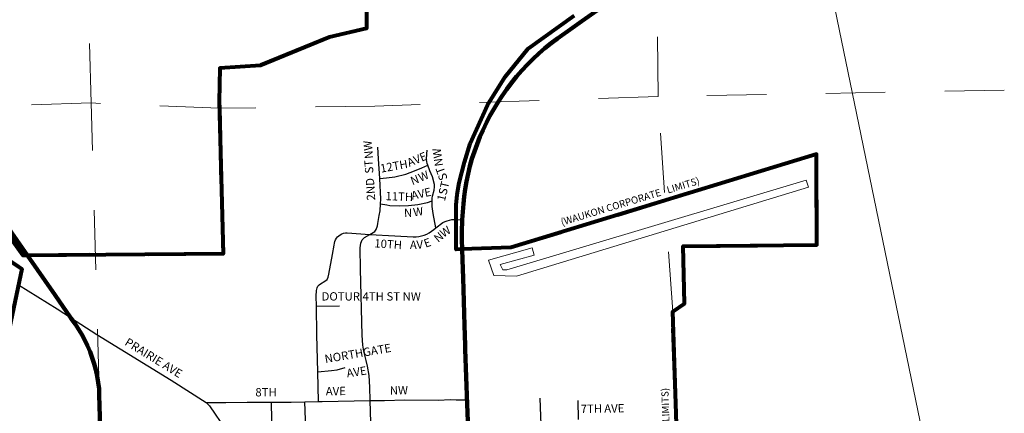
# Model space of a CAD drawing. Extents: x 289.68 to 294.48, y 224.15 to 228.95.
# Drawn here: x 290.73 to 292.38, y 227.25 to 227.91 of the extents above; entities that cross this region are included whole.
import ezdxf
from ezdxf.enums import TextEntityAlignment as Align

# ---------------------------------------------------------------- set-up
doc = ezdxf.new("R2010")
doc.units = ezdxf.units.MI
doc.header["$MEASUREMENT"] = 0
doc.linetypes.add('DASHED', pattern=[0.187, 0.125, -0.062])
doc.linetypes.add('DOT', pattern=[0.025, 0.005, -0.02])
for name, color, linetype, lineweight in [('tdCiAirport', 7, 'Continuous', 13), ('tdCiCityStreetCL', 7, 'Continuous', 30), ('tdCiCityStreetTxt', 7, 'Continuous', 0), ('tdCiCorpBndry', 7, 'Continuous', 80), ('tdCiCorpBndryPart', 40, 'DASHED', 80), ('tdCiCorpBndryTxt', 7, 'Continuous', 0), ('tdCiMapPltShpe', 31, 'Continuous', 13), ('tdCiPriCL', 1, 'Continuous', 13), ('tdCiPriNonDiv', 1, 'Continuous', 200), ('tdCiSecCL', 241, 'Continuous', 30), ('tdCiSectLine', 7, 'DOT', 13)]:
    doc.layers.add(name, color=color, linetype=linetype, lineweight=lineweight)
doc.styles.add('Style-GEOMETRICFUTURA_211_L_L', font='GEOMETRICFUTURA_211_L_L.shx')
doc.styles.add('Style-GEOMETRICFUTURA_211_MI_L', font='GEOMETRICFUTURA_211_MI_L.shx')

msp = doc.modelspace()

# ---------------------------------------------------------------- linework, layer by layer
at = {"layer": 'tdCiAirport', "color": 7, "linetype": 'Continuous', "lineweight": 13}
msp.add_lwpolyline([(291.5161, 227.5086), (291.5251, 227.4829), (291.5632, 227.482), (292.054, 227.6315), (292.0504, 227.6432), (291.5471, 227.4924), (291.5405, 227.4928), (291.536, 227.5013), (291.5929, 227.5171), (291.5896, 227.5296), (291.5161, 227.5086)], dxfattribs=at)
at = {"layer": 'tdCiCityStreetCL', "color": 7, "linetype": 'Continuous', "lineweight": 30}
for points in [[(291.3313, 227.679), (291.3301, 227.6987)], [(291.4142, 227.6683), (291.413, 227.6714), (291.4122, 227.678), (291.4127, 227.6872), (291.413, 227.6938)], [(291.3174, 227.273), (291.3168, 227.2955), (291.3156, 227.315), (291.3129, 227.3308), (291.3106, 227.3401), (291.3088, 227.3473), (291.3067, 227.3562), (291.305, 227.3661), (291.3042, 227.3826), (291.3013, 227.4938), (291.3005, 227.5296), (291.3015, 227.5376), (291.3042, 227.543), (291.3079, 227.5467), (291.317, 227.5522), (291.3252, 227.5571), (291.3276, 227.5601), (291.3295, 227.5665), (291.3302, 227.5703), (291.3327, 227.584), (291.3341, 227.5916), (291.335, 227.6037), (291.3355, 227.6112), (291.3334, 227.646), (291.3313, 227.679)], [(291.3334, 227.646), (291.345, 227.647), (291.3586, 227.6487), (291.3771, 227.6532), (291.3921, 227.6588), (291.404, 227.664), (291.4142, 227.6683)], [(291.4279, 227.5631), (291.4231, 227.587), (291.4214, 227.5989), (291.4216, 227.6085), (291.4217, 227.6129), (291.4221, 227.6161), (291.4251, 227.6265), (291.4256, 227.6319), (291.4253, 227.6361), (291.4224, 227.6487), (291.4179, 227.6588), (291.4142, 227.6683)], [(291.335, 227.6037), (291.3457, 227.6015), (291.3502, 227.6006), (291.3667, 227.5999), (291.3818, 227.6004), (291.3973, 227.6026), (291.4136, 227.6058), (291.4216, 227.6085)], [(291.317, 227.5522), (291.3589, 227.5496), (291.3899, 227.548), (291.3946, 227.5481), (291.3992, 227.5486), (291.4038, 227.5495), (291.4083, 227.5509), (291.4126, 227.5527), (291.4168, 227.5549), (291.4207, 227.5575), (291.4244, 227.5605), (291.4279, 227.5631), (291.4398, 227.572), (291.4434, 227.5737), (291.447, 227.5751), (291.4508, 227.5762), (291.4547, 227.5769), (291.4586, 227.5772), (291.4621, 227.5771)], [(291.2542, 227.5186), (291.257, 227.5342), (291.2573, 227.5372), (291.258, 227.5401), (291.2591, 227.5429), (291.2607, 227.5455), (291.2625, 227.5478), (291.2647, 227.5499), (291.2672, 227.5516), (291.2699, 227.553), (291.2727, 227.5539), (291.2757, 227.5545), (291.2787, 227.5546), (291.317, 227.5522)], [(291.2413, 227.4733), (291.245, 227.4765), (291.2471, 227.4805), (291.2481, 227.4852), (291.2542, 227.5186)], [(291.2319, 227.4675), (291.2339, 227.4693), (291.2413, 227.4733)], [(290.7266, 227.4674), (290.7911, 227.427), (290.8139, 227.4123)], [(291.2268, 227.4481), (291.2273, 227.4577), (291.2285, 227.4623), (291.2297, 227.4651), (291.2319, 227.4675)], [(291.2308, 227.2713), (291.2294, 227.3213), (291.2278, 227.3835), (291.227, 227.4318), (291.2268, 227.4481)], [(291.227, 227.4318), (291.2661, 227.432)], [(290.8139, 227.4123), (290.8578, 227.384)], [(290.8578, 227.384), (290.9828, 227.307), (291.042, 227.2699)], [(291.2294, 227.3213), (291.2525, 227.3235), (291.2619, 227.3248), (291.2752, 227.3285)], [(291.2366, 227.2715), (291.3174, 227.273), (291.3417, 227.2734)], [(291.3417, 227.2734), (291.3757, 227.2741), (291.4319, 227.2738), (291.4523, 227.2747), (291.4619, 227.2741), (291.4803, 227.274)], [(291.6065, 227.1589), (291.6058, 227.192), (291.6051, 227.2171), (291.6033, 227.2768)], [(291.042, 227.2699), (291.075, 227.27), (291.1107, 227.2702), (291.1515, 227.2704), (291.1846, 227.2705), (291.2078, 227.2709)], [(291.042, 227.2699), (291.0476, 227.2643), (291.0747, 227.2241), (291.1366, 227.1349), (291.1496, 227.1167)], [(291.1496, 227.1167), (291.1494, 227.1627), (291.1497, 227.1746), (291.1512, 227.1852), (291.1529, 227.196), (291.1526, 227.2103), (291.1515, 227.2704)], [(291.2078, 227.2709), (291.2308, 227.2713), (291.2366, 227.2715)], [(291.2113, 227.0688), (291.2128, 227.1119), (291.2097, 227.2112), (291.2078, 227.2709)], [(291.3228, 227.0712), (291.3195, 227.1991), (291.3174, 227.273)], [(291.6676, 227.2413), (291.6668, 227.2732)]]:
    msp.add_lwpolyline(points, dxfattribs=at)
at = {"layer": 'tdCiCorpBndry', "color": 7, "linetype": 'Continuous', "lineweight": 80}
for points in [[(291.3112, 228.2668), (291.3114, 227.898), (291.2493, 227.8833), (291.1332, 227.836), (291.0645, 227.8311), (291.0637, 227.7753), (291.0701, 227.5193), (290.7414, 227.5169), (290.734, 227.5169), (290.698, 227.5677)], [(291.8384, 227.044), (291.8259, 227.4228), (291.8456, 227.4362), (291.8434, 227.5326), (292.0682, 227.5344), (292.0677, 227.6869), (291.5539, 227.5299), (291.4718, 227.5272), (291.4622, 227.5269), (291.4622, 227.5789), (291.4621, 227.602), (291.4635, 227.6193), (291.4671, 227.6386), (291.4759, 227.6734), (291.4855, 227.7045), (291.5145, 227.769), (291.5445, 227.8168), (291.5828, 227.8641), (291.6604, 227.9195)], [(290.6228, 227.568), (290.7321, 227.4941), (290.7048, 227.3639)]]:
    msp.add_lwpolyline(points, dxfattribs=at)
at = {"layer": 'tdCiCorpBndryPart', "color": 40, "linetype": 'DASHED', "lineweight": 80}
for points in [[(291.3112, 228.2668), (291.3114, 227.898), (291.2493, 227.8833), (291.1332, 227.836), (291.0645, 227.8311), (291.0637, 227.7753), (291.064, 227.7641), (291.0701, 227.5193), (290.7414, 227.5169), (290.734, 227.5169), (290.698, 227.5677)], [(291.8507, 226.7811), (291.8485, 226.9026), (291.8598, 226.9029), (291.8561, 226.9935), (291.8539, 227.0442), (291.8384, 227.044), (291.8259, 227.4228), (291.8456, 227.4362), (291.8434, 227.5326), (292.0682, 227.5344), (292.0677, 227.6869), (291.5539, 227.5299), (291.4718, 227.5272), (291.4622, 227.5269), (291.4622, 227.5789), (291.4621, 227.602), (291.4635, 227.6193), (291.4671, 227.6386), (291.4759, 227.6734), (291.4855, 227.7045), (291.5145, 227.769), (291.5445, 227.8168), (291.5828, 227.8641), (291.6604, 227.9195)], [(290.6228, 227.568), (290.7321, 227.4941), (290.7048, 227.3639)]]:
    msp.add_lwpolyline(points, dxfattribs=at)
at = {"layer": 'tdCiMapPltShpe', "color": 162, "linetype": 'Continuous', "lineweight": 13}
msp.add_lwpolyline([(291.5904, 228.3254), (291.1029, 228.3323), (290.6072, 227.8183), (290.4977, 227.629), (290.5173, 227.0862), (290.4478, 227.0416), (290.4403, 226.8483), (290.5321, 226.7559), (290.5337, 225.1972), (290.5734, 224.6392), (291.2451, 224.6085), (292.0421, 224.6503), (292.084, 224.7207), (292.3208, 224.9348), (292.3102, 225.7908), (292.3331, 226.7951), (292.0838, 228.0031), (291.8644, 228.0898), (291.5904, 228.3254)], close=True, dxfattribs=at)
at = {"layer": 'tdCiPriCL', "color": 1, "linetype": 'Continuous', "lineweight": 13}
for points in [[(291.4816, 227.2382), (291.4806, 227.2672), (291.479, 227.3127), (291.4773, 227.3589), (291.4771, 227.3658), (291.4761, 227.3989), (291.4742, 227.4595), (291.4736, 227.4788), (291.4727, 227.5092), (291.4718, 227.5272), (291.4714, 227.5429), (291.4715, 227.5598), (291.4721, 227.5728), (291.4721, 227.5766), (291.4741, 227.6037), (291.4754, 227.616), (291.477, 227.6282), (291.4792, 227.6411), (291.4819, 227.6539), (291.485, 227.6666), (291.4885, 227.6792), (291.4925, 227.6916), (291.497, 227.7039), (291.5018, 227.7161), (291.5071, 227.728), (291.5127, 227.7398), (291.5188, 227.7514), (291.5253, 227.7627), (291.5322, 227.7738), (291.5395, 227.7847), (291.5471, 227.7958), (291.5552, 227.8066), (291.5636, 227.8172), (291.5725, 227.8274), (291.5816, 227.8372), (291.587, 227.8426), (291.5912, 227.8468), (291.601, 227.856), (291.6112, 227.8648), (291.6217, 227.8733), (291.6325, 227.8814), (291.6574, 227.8988), (291.6733, 227.91), (291.7052, 227.9324)], [(290.8641, 227.1893), (290.8624, 227.2679), (290.8622, 227.2783), (290.8618, 227.2929), (290.8605, 227.3035), (290.8587, 227.314), (290.8564, 227.3245), (290.8536, 227.3348), (290.8504, 227.345), (290.8467, 227.355), (290.8425, 227.3648), (290.8379, 227.3745), (290.8328, 227.3839), (290.8273, 227.3931), (290.8214, 227.402), (290.8151, 227.4106), (290.8145, 227.4115), (290.8139, 227.4123), (290.7879, 227.4499), (290.7414, 227.5169), (290.7059, 227.5681)]]:
    msp.add_lwpolyline(points, dxfattribs=at)
at = {"layer": 'tdCiPriNonDiv', "color": 1, "linetype": 'Continuous', "lineweight": 200}
for points in [[(291.4816, 227.2382), (291.4806, 227.2672), (291.479, 227.3127), (291.4773, 227.3589), (291.4771, 227.3658), (291.4761, 227.3989), (291.4742, 227.4595), (291.4736, 227.4788), (291.4727, 227.5092), (291.4718, 227.5272), (291.4714, 227.5429), (291.4715, 227.5598), (291.4721, 227.5728), (291.4721, 227.5766), (291.4741, 227.6037), (291.4754, 227.616), (291.477, 227.6282), (291.4792, 227.6411), (291.4819, 227.6539), (291.485, 227.6666), (291.4885, 227.6792), (291.4925, 227.6916), (291.497, 227.7039), (291.5018, 227.7161), (291.5071, 227.728), (291.5127, 227.7398), (291.5188, 227.7514), (291.5253, 227.7627), (291.5322, 227.7738), (291.5395, 227.7847), (291.5471, 227.7958), (291.5552, 227.8066), (291.5636, 227.8172), (291.5725, 227.8274), (291.5816, 227.8372), (291.587, 227.8426), (291.5912, 227.8468), (291.601, 227.856), (291.6112, 227.8648), (291.6217, 227.8733), (291.6325, 227.8814), (291.6574, 227.8988), (291.6733, 227.91), (291.7052, 227.9324)], [(290.8641, 227.1893), (290.8624, 227.2679), (290.8622, 227.2783), (290.8618, 227.2929), (290.8605, 227.3035), (290.8587, 227.314), (290.8564, 227.3245), (290.8536, 227.3348), (290.8504, 227.345), (290.8467, 227.355), (290.8425, 227.3648), (290.8379, 227.3745), (290.8328, 227.3839), (290.8273, 227.3931), (290.8214, 227.402), (290.8151, 227.4106), (290.8145, 227.4115), (290.8139, 227.4123), (290.7879, 227.4499), (290.7414, 227.5169), (290.7059, 227.5681)]]:
    msp.add_lwpolyline(points, dxfattribs=at)
at = {"layer": 'tdCiSecCL', "color": 241, "linetype": 'Continuous', "lineweight": 30}
msp.add_lwpolyline([(291.4621, 227.5771), (291.4721, 227.5766)], dxfattribs=at)
at = {"layer": 'tdCiSectLine', "color": 7, "linetype": 'DOT', "lineweight": 13}
for points in [[(291.8259, 227.4228), (291.8012, 227.7838), (291.797, 228.2624)], [(290.8618, 227.2929), (290.8483, 227.7728), (290.8379, 228.2138)], [(292.3832, 227.7944), (291.8012, 227.7838), (291.3254, 227.7674), (291.064, 227.7641)], [(291.064, 227.7641), (290.8483, 227.7728), (290.3427, 227.7568)]]:
    msp.add_lwpolyline(points, dxfattribs=at)

# ---------------------------------------------------------------- texts
at = {"layer": 'tdCiCityStreetTxt', "color": 7, "linetype": 'Continuous', "lineweight": 0, "style": 'Style-GEOMETRICFUTURA_211_L_L'}
for s, rotation, p in [('NW', 95.1147, (291.3225, 227.6797)), ('NW', 98.0482, (291.44, 227.6673)), ('ST', 94.1226, (291.323, 227.6549)), ('ST', 109.2605, (291.4478, 227.6456)), ('2ND', 93.311, (291.326, 227.6097)), ('1ST', 76.2625, (291.4429, 227.6069)), ('NORTHGATE', 9.7697, (291.2422, 227.3358)), ('AVE', 8.9778, (291.2789, 227.3117)), ('8TH', 0.0396, (291.1245, 227.28)), ('AVE', 1.0691, (291.2429, 227.2816)), ('NW', 1.0691, (291.3505, 227.283)), ('7TH', 1.0719, (291.6714, 227.252)), ('AVE', 1.0719, (291.7109, 227.2526))]:
    msp.add_text(s, height=0.014, rotation=rotation, dxfattribs=at).set_placement(p)
for s, rotation, p in [('AVE', 22.6946, (291.3777, 227.6782)), ('12TH', 10.1882, (291.3332, 227.6695)), ('11TH', 357.7056, (291.3434, 227.6237)), ('AVE', 12.0642, (291.3851, 227.6239)), ('N', 1.2905, (291.3741, 227.5953)), ('W', 8.6526, (291.3888, 227.596)), ('N', 40.0047, (291.4227, 227.5484)), ('W', 33.7574, (291.4329, 227.558)), ('10TH', 355.9164, (291.325, 227.5444)), ('A', 359.2484, (291.3843, 227.5416)), ('V', 4.8232, (291.3947, 227.5418)), ('E', 19.8624, (291.4058, 227.5427))]:
    msp.add_text(s, height=0.014, rotation=rotation, dxfattribs=at).set_placement(p, align=Align.TOP_LEFT)
for s, rotation, p in [('W', 23.6296, (291.4043, 227.6564)), ('N', 20.659, (291.3898, 227.6502))]:
    msp.add_text(s, height=0.014, rotation=rotation, dxfattribs=at).set_placement(p, align=Align.TOP_CENTER)
msp.add_text('DOTUR 4TH ST NW', height=0.014, dxfattribs=at).set_placement((291.2357, 227.441))
msp.add_text('PRAIRIE AVE', height=0.014, rotation=328.4234, dxfattribs=at).set_placement((290.9499, 227.3389), align=Align.CENTER)
at = {"layer": 'tdCiCorpBndryTxt', "color": 7, "linetype": 'Continuous', "lineweight": 0, "style": 'Style-GEOMETRICFUTURA_211_MI_L'}
msp.add_text('(WAUKON CORPORATE   LIMITS)', height=0.012, rotation=16.8633, dxfattribs=at).set_placement((291.6363, 227.5781), align=Align.TOP_LEFT)
msp.add_text('(WAUKON CORPORATE LIMITS)', height=0.012, rotation=91.9292, dxfattribs=at).set_placement((291.8265, 227.0589))

doc.saveas('drawing.dxf')
